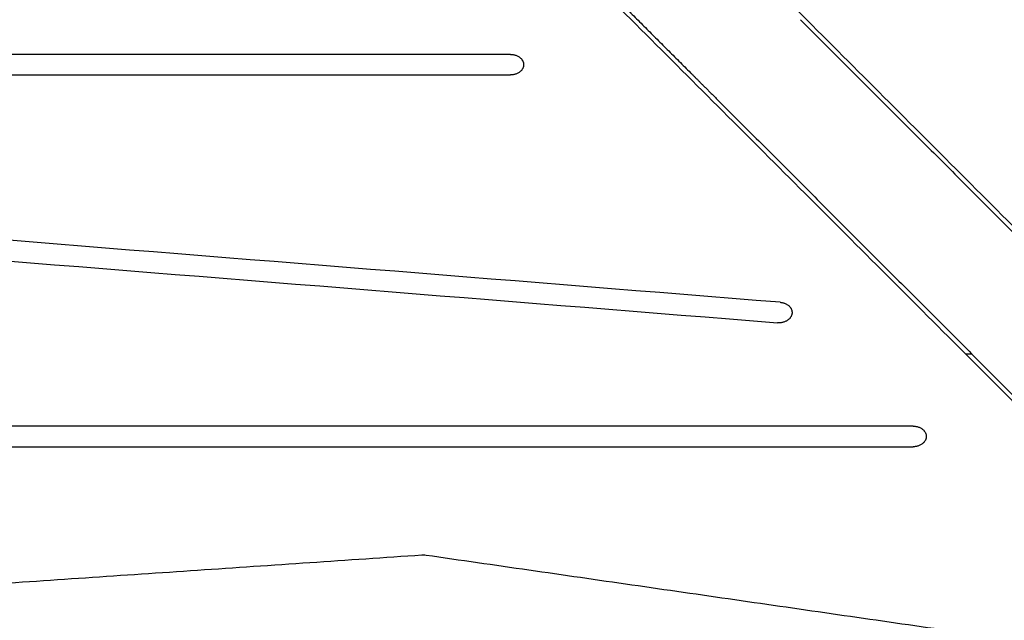
# Model space of a CAD drawing. Units: millimetres. Extents: x -5 to 14.3, y 1.9 to 19.6.
# Drawn here: x 6.9 to 7.3, y 5.5 to 5.8 of the extents above; entities that cross this region are included whole.
import ezdxf

# ---------------------------------------------------------------- set-up
doc = ezdxf.new("R2010")
doc.units = ezdxf.units.MM
doc.layers.add('DIASTASEIS', color=253, linetype='Continuous', lineweight=5)
doc.layers.add('Make2D$Visible$Curves', color=7, linetype='Continuous', true_color=0x000000)
doc.styles.get("Standard").update_dxf_attribs({"font": 'ARIALN.TTF'})
doc.dimstyles.new('STANDARD_ACAD', dxfattribs={"dimtxt": 0.18, "dimasz": 0.15, "dimexe": 0.18, "dimexo": 0.0625, "dimgap": 0.09, "dimtad": 0, "dimtih": 1, "dimtoh": 1, "dimzin": 0, "dimdsep": 46, "dimtxsty": 'Standard', "dimblk": 'OBLIQUE', "dimcen": 0.09, "dimadec": 0, "dimazin": 0, "dimtfac": 1, "dimtofl": 0, "dimtmove": 0, "dimatfit": 3, "dimfxl": 1, "dimtolj": 1, "dimtzin": 0, "dimarcsym": 0})

# ---------------------------------------------------------------- blocks, each defined once
blk = doc.blocks.new('_Oblique')
at = {"color": 0, "linetype": 'ByBlock', "lineweight": -2, "transparency": 16777216}
blk.add_line((-0.5, -0.5), (0.5, 0.5), dxfattribs=at)
blk = doc.blocks.new('*D11')
at = {"layer": 'Defpoints', "color": 0}
for p in [(9.07861, 9.45086), (1.60854, 3.92443), (10.26297, 3.92443)]:
    blk.add_point(p, dxfattribs=at)
at = {"layer": 'DIASTASEIS', "color": 0, "lineweight": -2}
for p, q in [((9.01611, 9.45086), (1.42854, 9.45086)), ((1.60854, 9.45086), (1.60854, 6.86955)), ((1.60854, 3.92443), (1.60854, 6.50574)), ((10.20047, 3.92443), (1.42854, 3.92443))]:
    blk.add_line(p, q, dxfattribs=at)
at = {"layer": 'DIASTASEIS', "color": 0, "linetype": 'ByBlock', "lineweight": -2, "xscale": 0.15, "yscale": 0.15, "zscale": 0.15}
for p, rotation in [((1.60854, 9.45086), 90), ((1.60854, 3.92443), 270)]:
    blk.add_blockref('_Oblique', p, dxfattribs=dict(at, rotation=rotation))
at = {"layer": 'DIASTASEIS', "color": 0, "insert": (1.60854, 6.68765), "char_height": 0.18, "attachment_point": 5}
blk.add_mtext('\\A1;\\A1;5.50', dxfattribs=at)
blk = doc.blocks.new('*D16')
at = {"layer": 'Defpoints', "color": 0}
for p in [(9.66559, 10.93883), (0.7995, 1.92623), (10.55697, 1.92623)]:
    blk.add_point(p, dxfattribs=at)
at = {"layer": 'DIASTASEIS', "color": 0, "lineweight": -2}
for p, q in [((9.60309, 10.93883), (0.6195, 10.93883)), ((0.7995, 10.93883), (0.7995, 6.61443)), ((0.7995, 1.92623), (0.7995, 6.25063)), ((10.49447, 1.92623), (0.6195, 1.92623))]:
    blk.add_line(p, q, dxfattribs=at)
at = {"layer": 'DIASTASEIS', "color": 0, "linetype": 'ByBlock', "lineweight": -2, "xscale": 0.15, "yscale": 0.15, "zscale": 0.15}
for p, rotation in [((0.7995, 10.93883), 90), ((0.7995, 1.92623), 270)]:
    blk.add_blockref('_Oblique', p, dxfattribs=dict(at, rotation=rotation))
at = {"layer": 'DIASTASEIS', "color": 0, "insert": (0.7995, 6.43253), "char_height": 0.18, "attachment_point": 5}
blk.add_mtext('\\A1;\\A1;9.00', dxfattribs=at)
blk = doc.blocks.new('KATOPSH_S140A')
at = {"layer": 'Make2D$Visible$Curves', "color": 0, "lineweight": -3}
for points, degree in [([(8.51451, 28.50736), (8.26372, 28.75816), (8.01292, 29.00895)], 2), ([(7.97944, 28.97546), (8.22971, 28.72519), (8.47998, 28.47492)], 2), ([(8.22672, 28.73055), (8.24453, 28.71274), (8.26234, 28.69493)], 2), ([(8.30428, 28.71521), (8.41862, 28.60088), (8.53296, 28.48654)], 2), ([(8.19358, 28.70195), (8.04846, 28.70195), (7.90334, 28.70195), (7.75822, 28.70195)], 3), ([(7.75822, 28.69408), (7.90334, 28.69408), (8.04846, 28.69408), (8.19358, 28.69408)], 3), ([(8.27317, 28.6841), (8.38751, 28.56976), (8.50184, 28.45543)], 2), ([(8.29662, 28.60725), (8.10023, 28.62303), (7.90385, 28.63881), (7.70746, 28.65459)], 3), ([(7.70645, 28.64676), (7.90283, 28.63098), (8.09922, 28.6152), (8.2956, 28.59942)], 3), ([(8.36979, 28.58748), (8.3686, 28.58748), (8.36741, 28.58748)], 2), ([(8.34737, 28.55993), (8.09972, 28.55993), (7.85208, 28.55993), (7.60443, 28.55993)], 3), ([(7.60443, 28.55206), (7.85208, 28.55206), (8.09972, 28.55206), (8.34737, 28.55206)], 3), ([(8.15969, 28.51063), (7.81717, 28.48737), (7.47465, 28.46412)], 2), ([(8.47573, 28.4652), (8.31851, 28.48789), (8.1613, 28.51057)], 2)]:
    blk.add_open_spline(points, degree=degree, dxfattribs=at)
for points, weights in [([(8.19358, 28.70195), (8.19858, 28.70195), (8.19858, 28.69802)], [1, 0.707106781186, 1]), ([(8.19858, 28.69802), (8.19858, 28.69408), (8.19358, 28.69408)], [1, 0.707106781187, 1]), ([(8.26234, 28.69493), (8.2661, 28.69117), (8.27317, 28.6841)], [1, 0.924445921702, 1]), ([(8.29662, 28.60725), (8.30111, 28.60689), (8.30111, 28.60334)], [1, 0.742141898612, 1]), ([(8.30108, 28.60294), (8.30058, 28.59902), (8.2956, 28.59942)], [1, 0.707106781187, 1]), ([(8.30111, 28.60334), (8.30111, 28.60314), (8.30108, 28.60294)], [1, 0.998706793482, 1]), ([(8.34737, 28.55993), (8.35237, 28.55993), (8.35237, 28.556)], [1, 0.707106781187, 1]), ([(8.35237, 28.556), (8.35237, 28.55206), (8.34737, 28.55206)], [1, 0.707106781187, 1])]:
    blk.add_rational_spline(points, weights, degree=2, dxfattribs=at)
blk.add_open_spline([(8.1613, 28.51057), (8.16104, 28.51061), (8.16077, 28.51063), (8.16023, 28.51065), (8.15996, 28.51065), (8.15969, 28.51063)], degree=3, knots=[0, 0, 0, 0, 0.81107, 0.81107, 1.622555, 1.622555, 1.622555, 1.622555], dxfattribs=at)
blk = doc.blocks.new('S140A')
blk.add_blockref('KATOPSH_S140A', (-1.10393, -22.95902))

msp = doc.modelspace()

# ---------------------------------------------------------------- block references
msp.add_blockref('S140A', (0, 0))

# ---------------------------------------------------------------- dimensions: what is measured, and where the dimension line sits
at = {"layer": 'DIASTASEIS'}
for base, p1, p2, picture, middle in [((0.7995, 1.92623), (9.66559, 10.93883), (10.55697, 1.92623), '*D16', (0.7995, 6.43253)), ((1.60854, 3.92443), (9.07861, 9.45086), (10.26297, 3.92443), '*D11', (1.60854, 6.68765))]:
    dim = msp.add_linear_dim(base=base, p1=p1, p2=p2, angle=90, text='\\A1;<>0', dimstyle='STANDARD_ACAD', override={"dimdec": 1, "dimtxsty": 'Standard', "dimtmove": 2}, dxfattribs=at)
    dim.commit()
    dim.dimension.update_dxf_attribs({"geometry": picture, "text_midpoint": middle})

doc.saveas('drawing.dxf')
